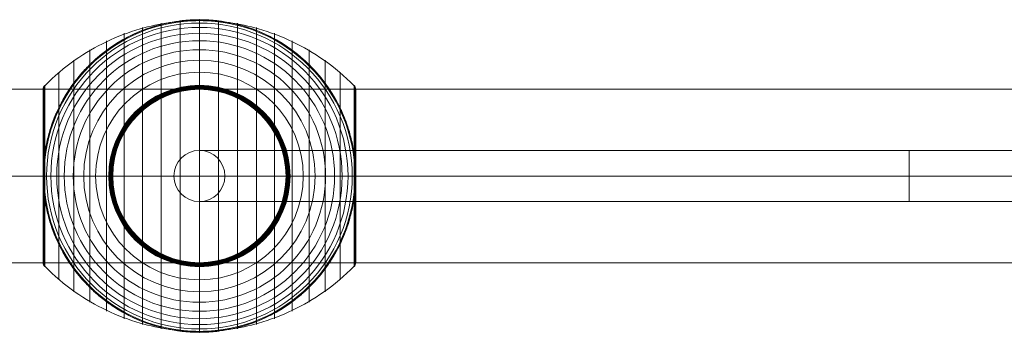
# Model space of a CAD drawing. Units: millimetres. Extents: x 408 to 36144, y -4250 to 3675.
# Drawn here: x 12110 to 12456, y -55 to 55 of the extents above; entities that cross this region are included whole.
import ezdxf

# ---------------------------------------------------------------- set-up
doc = ezdxf.new("R2010")
doc.units = ezdxf.units.MM
doc.header["$MEASUREMENT"] = 0
for name, color, linetype, lineweight in [('Level 8', 18, 'Continuous', 0), ('orbit - Level 25', 253, 'Continuous', 0), ('orbit - Level 26', 253, 'Continuous', 0), ('orbit - Level 27', 253, 'Continuous', 0)]:
    doc.layers.add(name, color=color, linetype=linetype, lineweight=lineweight)

# ---------------------------------------------------------------- blocks, each defined once
blk = doc.blocks.new('From Smart Solid_1248')
at = {"layer": 'orbit - Level 27', "color": 12, "linetype": 'Continuous', "lineweight": 13}
for p, q in [((249.85, 9), (-249.85, 9)), ((0, 9), (0, -9)), ((258.85, 0), (-258.85, 0)), ((240.85, 0), (-240.85, 0)), ((249.85, -9), (-249.85, -9))]:
    blk.add_line(p, q, dxfattribs=at)
for centre in [(-249.85, 0), (249.85, 0)]:
    blk.add_arc(centre, 9, 0, 360, dxfattribs=at)
at = {"layer": 'orbit - Level 27', "color": 12, "linetype": 'Continuous', "lineweight": 13, "extrusion": (0, 0, -1)}
blk.add_arc((-249.85, 0), 9, 0, 360, dxfattribs=at)
blk = doc.blocks.new('From Smart Solid_1249')
at = {"layer": 'orbit - Level 25', "color": 40, "lineweight": 13}
for p, q in [((1380, 30.5), (-1380, 30.5)), ((1380, 0), (-1380, 0)), ((1380, 0), (-1380, 0)), ((1380, -30.5), (-1380, -30.5))]:
    blk.add_line(p, q, dxfattribs=at)
blk = doc.blocks.new('From Smart Solid_1257')
at = {"layer": 'orbit - Level 26', "color": 7, "lineweight": 13}
for p, q in [((-20.04, -52.3), (-20.04, 52.3)), ((-13.45, -53.79), (-13.45, 53.79)), ((-6.75, -54.69), (-6.75, 54.69)), ((0, -55), (0, 55)), ((6.75, -54.69), (6.75, 54.69)), ((13.45, -53.79), (13.45, 53.79)), ((20.04, -52.3), (20.04, 52.3)), ((-26.44, -50.22), (-26.44, 50.22)), ((26.44, -50.22), (26.44, 50.22)), ((-32.65, -47.58), (-32.65, 47.58)), ((32.65, -47.58), (32.65, 47.58)), ((-38.61, -44.4), (-38.61, 44.4)), ((38.61, -44.4), (38.61, 44.4)), ((-44.24, -40.72), (-44.24, 40.72)), ((44.24, -40.72), (44.24, 40.72)), ((-49.52, -36.54), (-49.52, 36.54)), ((49.52, -36.54), (49.52, 36.54)), ((-54.81, 0), (-54.81, 31.34)), ((-54.73, 0), (-54.73, 31.5)), ((-54.64, 0), (-54.64, 31.64)), ((-54.53, 0), (-54.53, 31.78)), ((-54.41, -31.91), (-54.41, 31.91)), ((54.41, -31.91), (54.41, 31.91)), ((54.53, 0), (54.53, 31.79)), ((54.63, 0), (54.63, 31.66)), ((54.72, 0), (54.72, 31.52)), ((54.8, 0), (54.8, 31.37)), ((54.86, 0), (54.86, 31.22)), ((-55, -30.5), (-55, 30.5)), ((-54.99, 0), (-54.99, 30.67)), ((-54.97, 0), (-54.97, 30.84)), ((-54.93, 0), (-54.93, 31.02)), ((-54.88, 0), (-54.88, 31.18)), ((54.92, 0), (54.92, 31.07)), ((54.96, 0), (54.96, 30.9)), ((54.98, 0), (54.98, 30.74)), ((55, -30.57), (55, 30.57)), ((55, 0), (55, 30.57)), ((55, 0), (55, 30.56)), ((55, 0), (55, 30.55)), ((55, 0), (55, 30.54)), ((55, -30.53), (55, 30.53)), ((55, -30.52), (55, 30.52)), ((55, -30.51), (55, 30.51)), ((55, -30.5), (55, 30.5)), ((55, -30.5), (55, 30.5)), ((-54.99, -30.67), (-54.99, 0)), ((-54.97, -30.84), (-54.97, 0)), ((-54.93, -31.02), (-54.93, 0)), ((-54.88, -31.18), (-54.88, 0)), ((-54.81, -31.34), (-54.81, 0)), ((-54.73, -31.5), (-54.73, 0)), ((-54.64, -31.64), (-54.64, 0)), ((-54.53, -31.78), (-54.53, 0)), ((54.53, -31.79), (54.53, 0)), ((54.63, -31.66), (54.63, 0)), ((54.72, -31.52), (54.72, 0)), ((54.8, -31.37), (54.8, 0)), ((54.86, -31.22), (54.86, 0)), ((54.92, -31.07), (54.92, 0)), ((54.96, -30.9), (54.96, 0)), ((54.98, -30.74), (54.98, 0)), ((55, -30.54), (55, 0)), ((55, -30.55), (55, 0)), ((55, -30.56), (55, 0)), ((55, -30.57), (55, 0))]:
    blk.add_line(p, q, dxfattribs=at)
at = {"layer": 'orbit - Level 26', "color": 7, "lineweight": 13, "extrusion": (0, 0, -1)}
for radius, start, end in [(54.7, 0, 360), (55, 11.78, 168.22), (53.8, 0, 360), (52.3, 0, 360), (55, 89.3623, 90.6377), (50.22, 0, 360), (47.59, 0, 360), (44.42, 0, 360), (40.72, 0, 360), (36.54, 0, 360), (31.91, 0, 360), (31.78, 0, 360), (31.64, 0, 360), (31.5, 0, 360), (31.34, 0, 360), (31.18, 0, 360), (31.02, 0, 360), (30.85, 0, 360), (30.67, 0, 360), (30.5, 0, 360), (55, 269.3623, 270.6377)]:
    blk.add_arc((0, 0), radius, start, end, dxfattribs=at)
at = {"layer": 'orbit - Level 26', "color": 7, "lineweight": 13}
blk.add_arc((0, 0), 55, 191.78, 348.22, dxfattribs=at)
for points, knots in [([(-54.41, 31.72), (-51.15, 35.08), (-47.56, 38.14), (-43.72, 40.84), (-36.81, 45.71), (-28.96, 49.45), (-20.82, 51.77), (-14.08, 53.68), (-7.01, 54.67), (0, 54.67)], [0, 0, 0, 0, 0.232647, 0.232647, 0.232647, 0.653332, 0.653332, 0.653332, 1, 1, 1, 1]), ([(-53.84, 11.23), (-53.5, 12.88), (-53.08, 14.49), (-52.12, 17.65), (-51.57, 19.19), (-50.34, 22.21), (-49.67, 23.68), (-48.56, 25.84), (-48.17, 26.56), (-47.37, 27.96), (-46.95, 28.66), (-45.67, 30.69), (-44.76, 32), (-42.85, 34.51), (-41.85, 35.72), (-40.28, 37.46), (-39.74, 38.02), (-38.65, 39.14), (-38.09, 39.68), (-36.38, 41.28), (-35.2, 42.29), (-32.78, 44.19), (-31.54, 45.08), (-29, 46.75), (-27.7, 47.54), (-25.7, 48.63), (-25.03, 48.98), (-24, 49.49), (-23.66, 49.65), (-22.97, 49.97), (-22.62, 50.13), (-20.88, 50.9), (-19.48, 51.46), (-15.23, 52.93), (-12.35, 53.68), (-7.95, 54.44), (-6.47, 54.64), (-4.23, 54.84), (-3.48, 54.89), (-2.35, 54.95), (-1.98, 54.96), (-1.42, 54.98), (-1.24, 54.98), (-0.97, 54.99), (-0.88, 54.99), (-0.75, 54.99), (-0.71, 54.99), (-0.66, 54.99), (-0.64, 54.99), (-0.62, 54.99), (-0.61, 54.99), (-0.61, 54.99)], [0, 0, 0, 0, 0.0625, 0.0625, 0.125, 0.125, 0.1875, 0.1875, 0.21875, 0.21875, 0.25, 0.25, 0.3125, 0.3125, 0.375, 0.375, 0.40625, 0.40625, 0.4375, 0.4375, 0.5, 0.5, 0.5625, 0.5625, 0.625, 0.625, 0.65625, 0.65625, 0.671875, 0.671875, 0.6875, 0.6875, 0.75, 0.75, 0.875, 0.875, 0.9375, 0.9375, 0.96875, 0.96875, 0.984375, 0.984375, 0.992187, 0.992187, 0.996094, 0.996094, 0.998047, 0.998047, 0.999023, 0.999023, 1, 1, 1, 1]), ([(0, 55), (0, 55), (0, 54.74), (0, 54.23), (0, 53.03), (0, 50.37), (0, 46.46), (0, 42.72), (0, 37.74), (0, 31.91)], [0, 0, 0, 0, 0.177007, 0.177007, 0.177007, 0.597389, 0.597389, 0.597389, 1, 1, 1, 1]), ([(0, 54.67), (7.01, 54.67), (14.08, 53.68), (20.82, 51.77), (28.96, 49.45), (36.81, 45.71), (43.72, 40.84), (47.56, 38.14), (51.15, 35.08), (54.41, 31.72)], [0, 0, 0, 0, 0.346668, 0.346668, 0.346668, 0.767353, 0.767353, 0.767353, 1, 1, 1, 1]), ([(0.61, 54.99), (0.61, 54.99), (0.62, 54.99), (0.64, 54.99), (0.66, 54.99), (0.71, 54.99), (0.75, 54.99), (0.88, 54.99), (0.97, 54.99), (1.24, 54.98), (1.42, 54.98), (1.98, 54.96), (2.35, 54.95), (3.48, 54.89), (4.23, 54.84), (5.72, 54.71), (6.47, 54.62), (7.96, 54.42), (8.7, 54.31), (12.38, 53.67), (15.27, 52.92), (19.52, 51.44), (20.92, 50.89), (23, 49.96), (23.69, 49.64), (25.06, 48.96), (25.73, 48.61), (27.73, 47.52), (29.04, 46.73), (31.58, 45.06), (32.81, 44.16), (35.23, 42.27), (36.4, 41.26), (38.11, 39.67), (38.67, 39.12), (39.76, 38), (40.3, 37.44), (42.91, 34.54), (44.81, 32.05), (47.35, 28.03), (48.14, 26.64), (49.25, 24.48), (49.61, 23.75), (50.13, 22.64), (50.29, 22.26), (50.62, 21.51), (50.78, 21.13), (51.56, 19.22), (52.11, 17.67), (53.08, 14.5), (53.5, 12.88), (53.84, 11.23)], [0, 0, 0, 0, 0.000977, 0.000977, 0.001953, 0.001953, 0.003906, 0.003906, 0.007812, 0.007812, 0.015625, 0.015625, 0.03125, 0.03125, 0.0625, 0.0625, 0.09375, 0.09375, 0.125, 0.125, 0.25, 0.25, 0.3125, 0.3125, 0.34375, 0.34375, 0.375, 0.375, 0.4375, 0.4375, 0.5, 0.5, 0.5625, 0.5625, 0.59375, 0.59375, 0.625, 0.625, 0.75, 0.75, 0.8125, 0.8125, 0.84375, 0.84375, 0.859375, 0.859375, 0.875, 0.875, 0.9375, 0.9375, 1, 1, 1, 1]), ([(-55, 30.5), (-55, 30.52), (-55, 30.55), (-55, 30.57), (-54.99, 30.71), (-54.97, 30.85), (-54.94, 30.99), (-54.88, 31.21), (-54.79, 31.42), (-54.66, 31.6), (-54.59, 31.71), (-54.51, 31.82), (-54.41, 31.91)], [0, 0, 0, 0, 0.049733, 0.049733, 0.049733, 0.316801, 0.316801, 0.316801, 0.747109, 0.747109, 0.747109, 1, 1, 1, 1]), ([(0, 31.91), (0, 31.77), (0, 31.6), (0, 31.42), (0, 31.22), (0, 31), (0, 30.78), (0, 30.69), (0, 30.59), (0, 30.5)], [0, 0, 0, 0, 0.392469, 0.392469, 0.392469, 0.823101, 0.823101, 0.823101, 1, 1, 1, 1]), ([(54.41, 31.91), (54.51, 31.82), (54.59, 31.71), (54.66, 31.6), (54.79, 31.42), (54.88, 31.21), (54.94, 30.99), (54.97, 30.85), (54.99, 30.71), (55, 30.57)], [0, 0, 0, 0, 0.266126, 0.266126, 0.266126, 0.718955, 0.718955, 0.718955, 1, 1, 1, 1]), ([(-54.41, 7.99), (-54.51, 7.33), (-54.6, 6.66), (-54.74, 5.33), (-54.8, 4.66), (-54.9, 3.31), (-54.94, 2.64), (-54.97, 1.64), (-54.98, 1.31), (-54.99, 0.81), (-55, 0.64), (-55, 0.31), (-55, 0.14), (-55, -0.11), (-55, -0.19), (-55, -0.36), (-55, -0.44), (-54.99, -0.69), (-54.99, -0.85), (-54.98, -1.35), (-54.97, -1.68), (-54.94, -2.68), (-54.9, -3.34), (-54.8, -4.68), (-54.74, -5.34), (-54.59, -6.67), (-54.51, -7.33), (-54.41, -7.99)], [0, 0, 0, 0, 0.125, 0.125, 0.25, 0.25, 0.375, 0.375, 0.4375, 0.4375, 0.46875, 0.46875, 0.5, 0.5, 0.515625, 0.515625, 0.53125, 0.53125, 0.5625, 0.5625, 0.625, 0.625, 0.75, 0.75, 0.875, 0.875, 1, 1, 1, 1]), ([(55, 0.27), (55, 0.43), (55, 0.59), (54.99, 0.91), (54.99, 1.07), (54.98, 1.55), (54.97, 1.87), (54.93, 2.84), (54.89, 3.48), (54.79, 4.78), (54.73, 5.42), (54.59, 6.71), (54.51, 7.35), (54.41, 7.99)], [0, 0, 0, 0, 0.0625, 0.0625, 0.125, 0.125, 0.25, 0.25, 0.5, 0.5, 0.75, 0.75, 1, 1, 1, 1]), ([(-55, 0), (-55, 0), (-54.74, 0), (-54.24, 0), (-53.04, 0), (-50.37, 0), (-46.46, 0), (-42.72, 0), (-37.74, 0), (-31.91, 0)], [0, 0, 0, 0, 0.176366, 0.176366, 0.176366, 0.597075, 0.597075, 0.597075, 1, 1, 1, 1]), ([(-55, 0), (-55, 0), (-55, 0), (-55, 0), (-54.99, 0), (-54.97, 0), (-54.94, 0), (-54.88, 0), (-54.79, 0), (-54.66, 0), (-54.59, 0), (-54.51, 0), (-54.41, 0)], [0, 0, 0, 0, 0.049733, 0.049733, 0.049733, 0.316801, 0.316801, 0.316801, 0.747109, 0.747109, 0.747109, 1, 1, 1, 1]), ([(-54.41, 0), (-51.15, 0), (-47.56, 0), (-43.72, 0), (-36.81, 0), (-28.96, 0), (-20.82, 0), (-14.08, 0), (-7.01, 0), (0, 0)], [0, 0, 0, 0, 0.232647, 0.232647, 0.232647, 0.653332, 0.653332, 0.653332, 1, 1, 1, 1]), ([(-31.91, 0), (-31.77, 0), (-31.6, 0), (-31.42, 0), (-31.22, 0), (-31, 0), (-30.78, 0), (-30.69, 0), (-30.59, 0), (-30.5, 0)], [0, 0, 0, 0, 0.392469, 0.392469, 0.392469, 0.823101, 0.823101, 0.823101, 1, 1, 1, 1]), ([(0, 0), (7.01, 0), (14.08, 0), (20.82, 0), (28.96, 0), (36.81, 0), (43.72, 0), (47.56, 0), (51.15, 0), (54.41, 0)], [0, 0, 0, 0, 0.346668, 0.346668, 0.346668, 0.767353, 0.767353, 0.767353, 1, 1, 1, 1]), ([(31.91, 0), (31.77, 0), (31.6, 0), (31.42, 0), (31.22, 0), (31, 0), (30.78, 0), (30.69, 0), (30.59, 0), (30.5, 0)], [0, 0, 0, 0, 0.392469, 0.392469, 0.392469, 0.823101, 0.823101, 0.823101, 1, 1, 1, 1]), ([(55, 0), (54.99, 0), (54.74, 0), (54.23, 0), (53.03, 0), (50.37, 0), (46.46, 0), (42.72, 0), (37.74, 0), (31.91, 0)], [0, 0, 0, 0, 0.175959, 0.175959, 0.175959, 0.596877, 0.596877, 0.596877, 1, 1, 1, 1]), ([(54.41, 0), (54.51, 0), (54.59, 0), (54.66, 0), (54.79, 0), (54.88, 0), (54.94, 0), (54.97, 0), (54.99, 0), (55, 0)], [0, 0, 0, 0, 0.266126, 0.266126, 0.266126, 0.718955, 0.718955, 0.718955, 1, 1, 1, 1]), ([(55, -0.27), (55, -0.24), (55, -0.18), (55, -0.09), (55, 0), (55, 0.09), (55, 0.18), (55, 0.24), (55, 0.27)], [0, 0, 0, 0, 0.167609, 0.334088, 0.5, 0.665912, 0.832391, 1, 1, 1, 1]), ([(54.41, -7.99), (54.51, -7.35), (54.59, -6.71), (54.73, -5.42), (54.79, -4.78), (54.89, -3.49), (54.93, -2.84), (54.97, -1.87), (54.98, -1.55), (54.99, -1.07), (54.99, -0.91), (55, -0.59), (55, -0.43), (55, -0.27)], [0, 0, 0, 0, 0.25, 0.25, 0.5, 0.5, 0.75, 0.75, 0.875, 0.875, 0.9375, 0.9375, 1, 1, 1, 1]), ([(-0.61, -55), (-0.61, -55), (-0.62, -55), (-0.64, -54.99), (-0.66, -54.99), (-0.71, -54.99), (-0.75, -54.99), (-0.88, -54.99), (-0.97, -54.99), (-1.24, -54.98), (-1.42, -54.98), (-1.98, -54.96), (-2.35, -54.95), (-3.48, -54.89), (-4.23, -54.84), (-5.72, -54.71), (-6.47, -54.62), (-7.96, -54.42), (-8.7, -54.31), (-12.38, -53.67), (-15.27, -52.92), (-19.52, -51.44), (-20.92, -50.89), (-23, -49.96), (-23.69, -49.64), (-25.06, -48.96), (-25.73, -48.61), (-27.73, -47.52), (-29.04, -46.73), (-31.58, -45.06), (-32.81, -44.16), (-35.23, -42.27), (-36.4, -41.26), (-38.11, -39.67), (-38.67, -39.12), (-39.76, -38), (-40.3, -37.44), (-42.91, -34.54), (-44.81, -32.05), (-47.35, -28.03), (-48.14, -26.64), (-49.25, -24.48), (-49.61, -23.75), (-50.13, -22.64), (-50.29, -22.26), (-50.62, -21.51), (-50.78, -21.13), (-51.56, -19.22), (-52.11, -17.67), (-53.08, -14.5), (-53.5, -12.88), (-53.84, -11.23)], [0, 0, 0, 0, 0.000977, 0.000977, 0.001953, 0.001953, 0.003906, 0.003906, 0.007813, 0.007813, 0.015625, 0.015625, 0.03125, 0.03125, 0.0625, 0.0625, 0.09375, 0.09375, 0.125, 0.125, 0.25, 0.25, 0.3125, 0.3125, 0.34375, 0.34375, 0.375, 0.375, 0.4375, 0.4375, 0.5, 0.5, 0.5625, 0.5625, 0.59375, 0.59375, 0.625, 0.625, 0.75, 0.75, 0.8125, 0.8125, 0.84375, 0.84375, 0.859375, 0.859375, 0.875, 0.875, 0.9375, 0.9375, 1, 1, 1, 1]), ([(53.84, -11.23), (53.5, -12.88), (53.08, -14.49), (52.12, -17.65), (51.57, -19.19), (50.34, -22.21), (49.67, -23.68), (48.56, -25.84), (48.17, -26.56), (47.36, -27.96), (46.95, -28.66), (45.67, -30.69), (44.76, -32), (42.85, -34.51), (41.85, -35.72), (40.28, -37.46), (39.74, -38.02), (38.65, -39.14), (38.09, -39.68), (36.37, -41.28), (35.2, -42.29), (32.78, -44.19), (31.54, -45.08), (29, -46.75), (27.7, -47.54), (25.7, -48.63), (25.02, -48.98), (24, -49.49), (23.66, -49.65), (22.97, -49.97), (22.62, -50.13), (20.88, -50.9), (19.48, -51.46), (15.23, -52.93), (12.35, -53.68), (7.95, -54.44), (6.47, -54.64), (4.23, -54.84), (3.48, -54.89), (2.35, -54.95), (1.98, -54.96), (1.42, -54.98), (1.24, -54.98), (0.96, -54.99), (0.88, -54.99), (0.75, -54.99), (0.71, -54.99), (0.66, -54.99), (0.64, -54.99), (0.62, -55), (0.61, -55), (0.61, -55)], [0, 0, 0, 0, 0.0625, 0.0625, 0.125, 0.125, 0.1875, 0.1875, 0.21875, 0.21875, 0.25, 0.25, 0.3125, 0.3125, 0.375, 0.375, 0.40625, 0.40625, 0.4375, 0.4375, 0.5, 0.5, 0.5625, 0.5625, 0.625, 0.625, 0.65625, 0.65625, 0.671875, 0.671875, 0.6875, 0.6875, 0.75, 0.75, 0.875, 0.875, 0.9375, 0.9375, 0.96875, 0.96875, 0.984375, 0.984375, 0.992188, 0.992188, 0.996094, 0.996094, 0.998047, 0.998047, 0.999023, 0.999023, 1, 1, 1, 1]), ([(-55, -30.5), (-55, -30.52), (-55, -30.55), (-55, -30.57), (-54.99, -30.71), (-54.97, -30.85), (-54.94, -30.99), (-54.88, -31.21), (-54.79, -31.42), (-54.66, -31.6), (-54.59, -31.71), (-54.51, -31.82), (-54.41, -31.91)], [0, 0, 0, 0, 0.049733, 0.049733, 0.049733, 0.316801, 0.316801, 0.316801, 0.747109, 0.747109, 0.747109, 1, 1, 1, 1]), ([(0, -31.91), (0, -31.77), (0, -31.6), (0, -31.42), (0, -31.22), (0, -31), (0, -30.78), (0, -30.69), (0, -30.59), (0, -30.5)], [0, 0, 0, 0, 0.392469, 0.392469, 0.392469, 0.823101, 0.823101, 0.823101, 1, 1, 1, 1]), ([(54.41, -31.91), (54.51, -31.82), (54.59, -31.71), (54.66, -31.6), (54.79, -31.42), (54.88, -31.21), (54.94, -30.99), (54.97, -30.85), (54.99, -30.71), (55, -30.57)], [0, 0, 0, 0, 0.266126, 0.266126, 0.266126, 0.718955, 0.718955, 0.718955, 1, 1, 1, 1]), ([(-54.41, -31.72), (-51.15, -35.08), (-47.56, -38.14), (-43.72, -40.84), (-36.81, -45.71), (-28.96, -49.45), (-20.82, -51.77), (-14.08, -53.68), (-7.01, -54.67), (0, -54.67)], [0, 0, 0, 0, 0.232647, 0.232647, 0.232647, 0.653332, 0.653332, 0.653332, 1, 1, 1, 1]), ([(0, -54.67), (7.01, -54.67), (14.08, -53.68), (20.82, -51.77), (28.96, -49.45), (36.81, -45.71), (43.72, -40.84), (47.56, -38.14), (51.15, -35.08), (54.41, -31.72)], [0, 0, 0, 0, 0.346668, 0.346668, 0.346668, 0.767353, 0.767353, 0.767353, 1, 1, 1, 1]), ([(0, -55), (0, -55), (0, -54.74), (0, -54.23), (0, -53.03), (0, -50.37), (0, -46.46), (0, -42.72), (0, -37.74), (0, -31.91)], [0, 0, 0, 0, 0.177007, 0.177007, 0.177007, 0.597389, 0.597389, 0.597389, 1, 1, 1, 1])]:
    blk.add_open_spline(points, degree=3, knots=knots, dxfattribs=at)
for points in [[(-0.61, 54.99), (-0.41, 55), (-0.2, 55), (0, 55)], [(0, 55), (0.2, 55), (0.41, 55), (0.61, 54.99)], [(55, 30.57), (55, 30.55), (55, 30.52), (55, 30.5)], [(-53.84, 11.23), (-54.06, 10.16), (-54.25, 9.08), (-54.41, 7.99)], [(54.41, 7.99), (54.25, 9.08), (54.06, 10.16), (53.84, 11.23)], [(-55, 0), (-55, 0), (-55, 0), (-55, 0)], [(55, 0), (55, 0), (55, 0), (55, 0)], [(55, 0), (55, 0), (55, 0), (55, 0)], [(-54.41, -7.99), (-54.25, -9.08), (-54.06, -10.16), (-53.84, -11.23)], [(53.84, -11.23), (54.06, -10.16), (54.25, -9.08), (54.41, -7.99)], [(55, -30.57), (55, -30.55), (55, -30.52), (55, -30.5)], [(0, -55), (-0.2, -55), (-0.41, -55), (-0.61, -55)], [(0.61, -55), (0.41, -55), (0.2, -55), (0, -55)]]:
    blk.add_open_spline(points, degree=3, dxfattribs=at)
for p in [(0, 55), (0, -55)]:
    blk.add_point(p, dxfattribs=at)
blk = doc.blocks.new('orbit_30')
at = {"layer": 'orbit - Level 25', "color": 40, "lineweight": 13}
blk.add_blockref('From Smart Solid_1249', (11422.64, 0), dxfattribs=at)
at = {"layer": 'orbit - Level 26', "color": 7, "lineweight": 13}
blk.add_blockref('From Smart Solid_1257', (12172.79, 0), dxfattribs=at)
at = {"layer": 'orbit - Level 27', "color": 12, "linetype": 'Continuous', "lineweight": 13}
blk.add_blockref('From Smart Solid_1248', (12422.64, 0), dxfattribs=at)

msp = doc.modelspace()

# ---------------------------------------------------------------- block references
at = {"layer": 'Level 8', "color": 7, "linetype": 'Continuous', "lineweight": 0}
msp.add_blockref('orbit_30', (0, 0), dxfattribs=at)

doc.saveas('drawing.dxf')
